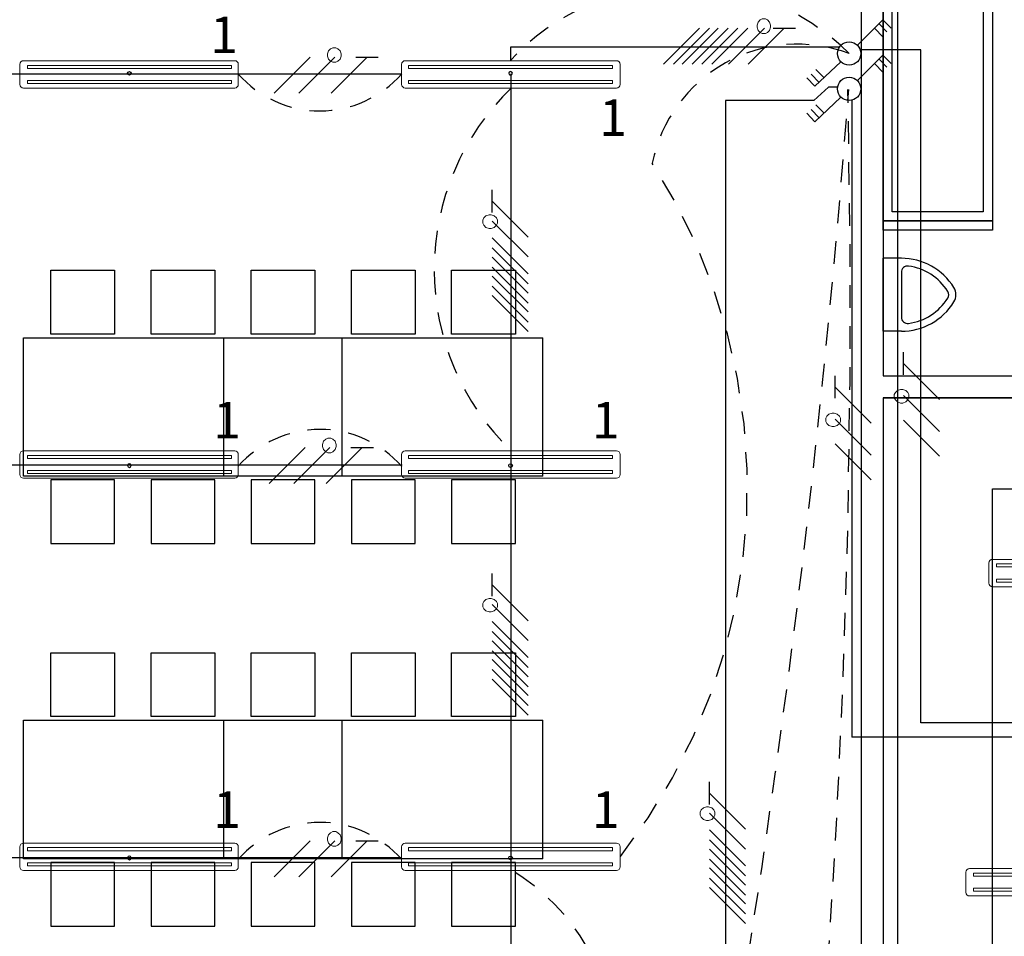
# Model space of a CAD drawing. Units: millimetres. Extents: x 30 to 1149, y 10 to 138.
# Drawn here: x 58 to 64, y 25 to 30 of the extents above; entities that cross this region are included whole.
import ezdxf

# ---------------------------------------------------------------- set-up
doc = ezdxf.new("R2010")
doc.units = ezdxf.units.MM
doc.linetypes.add('GSSOLID', pattern=[0])
doc.linetypes.add('HIDDEN2', pattern=[0.1875, 0.125, -0.0625])
for name, color, linetype in [('Cableado', 1, 'Continuous'), ('conmutable  sencillo', 220, 'Continuous'), ('Enclavamiento', 3, 'Continuous'), ('lamparas fluorecente 2x28w', 3, 'Continuous'), ('Planos', 255, 'Continuous'), ('Plaqueta', 7, 'GSSOLID'), ('Tuberia Techo', 5, 'Continuous')]:
    doc.layers.add(name, color=color, linetype=linetype)
doc.styles.add('SIMPLEX', font='simplex.shx')

# ---------------------------------------------------------------- blocks, each defined once
blk = doc.blocks.new('A$C6E4774AB')
at = {"layer": 'Planos'}
for p, q in [((-53.9453, -43.4466), (-53.9453, 3.1444)), ((-54.1453, -24.603), (-54.1453, -30.7646)), ((-53.4253, -24.723), (-53.4253, -26.663)), ((-53.4253, -24.723), (-53.4253, -26.663)), ((-54.0253, -26.663), (-54.0253, -25.203)), ((-54.0253, -25.203), (-54.0253, -27.513)), ((-53.9753, -26.613), (-53.9753, -25.253)), ((-53.4753, -25.253), (-53.4753, -26.613)), ((-54.1453, -25.553), (-54.1453, -31.3646)), ((-53.4753, -26.613), (-53.9753, -26.613)), ((-53.4253, -26.663), (-54.0253, -26.663)), ((-54.0253, -26.663), (-54.0253, -27.513)), ((-53.4253, -26.663), (-54.0253, -26.663)), ((-54.0253, -26.713), (-54.0253, -26.663)), ((-54.0253, -26.663), (-53.4253, -26.663)), ((-53.4253, -26.663), (-53.4253, -26.713)), ((-53.4253, -26.713), (-54.0253, -26.713)), ((-58.7439, -28.0638), (-58.7439, -27.3038)), ((-57.6439, -28.0638), (-57.6439, -27.3038)), ((-56.9939, -28.0638), (-56.9939, -27.3038)), ((-55.8939, -28.0638), (-55.8939, -27.3038)), ((-54.0253, -27.513), (-50.612, -27.513)), ((-54.0253, -27.513), (-50.612, -27.513)), ((-51.7386, -27.633), (-54.0253, -27.633)), ((-54.0253, -27.633), (-54.0253, -29.353)), ((-54.0253, -27.633), (-54.0253, -30.7646)), ((-54.0253, -27.633), (-51.7386, -27.633)), ((-53.4253, -30.7646), (-53.4253, -28.133)), ((-53.4253, -28.133), (-52.2386, -28.133)), ((-53.4253, -30.7646), (-53.4253, -28.133)), ((-53.4253, -28.133), (-52.2386, -28.133)), ((-58.7439, -30.1638), (-58.7439, -29.4038)), ((-57.6439, -30.1638), (-57.6439, -29.4038)), ((-56.9939, -30.1638), (-56.9939, -29.4038)), ((-55.8939, -30.1638), (-55.8939, -29.4038))]:
    blk.add_line(p, q, dxfattribs=at)
at = {"layer": 'Planos', "linetype": 'Continuous'}
for p, q in [((-54.0253, -27.268), (-54.0253, -26.868)), ((-53.9253, -26.868), (-54.0253, -26.868)), ((-53.9253, -26.9453), (-53.9253, -27.1907)), ((-53.9253, -27.268), (-54.0253, -27.268))]:
    blk.add_line(p, q, dxfattribs=at)
at = {"layer": 'Planos'}
for points in [[(-58.5939, -27.2838), (-58.5939, -26.9338), (-58.2439, -26.9338), (-58.2439, -27.2838)], [(-58.0439, -27.2838), (-58.0439, -26.9338), (-57.6939, -26.9338), (-57.6939, -27.2838)], [(-57.4939, -27.2838), (-57.4939, -26.9338), (-57.1439, -26.9338), (-57.1439, -27.2838)], [(-57.4939, -27.2838), (-57.4939, -26.9338), (-57.1439, -26.9338), (-57.1439, -27.2838)], [(-56.9439, -27.2838), (-56.9439, -26.9338), (-56.5939, -26.9338), (-56.5939, -27.2838)], [(-56.3939, -27.2838), (-56.3939, -26.9338), (-56.0439, -26.9338), (-56.0439, -27.2838)], [(-58.5939, -28.0838), (-58.5939, -28.4338), (-58.2439, -28.4338), (-58.2439, -28.0838)], [(-58.0439, -28.0838), (-58.0439, -28.4338), (-57.6939, -28.4338), (-57.6939, -28.0838)], [(-57.4939, -28.0838), (-57.4939, -28.4338), (-57.1439, -28.4338), (-57.1439, -28.0838)], [(-57.4939, -28.0838), (-57.4939, -28.4338), (-57.1439, -28.4338), (-57.1439, -28.0838)], [(-56.9439, -28.0838), (-56.9439, -28.4338), (-56.5939, -28.4338), (-56.5939, -28.0838)], [(-56.3939, -28.0838), (-56.3939, -28.4338), (-56.0439, -28.4338), (-56.0439, -28.0838)], [(-58.5939, -29.3838), (-58.5939, -29.0338), (-58.2439, -29.0338), (-58.2439, -29.3838)], [(-58.0439, -29.3838), (-58.0439, -29.0338), (-57.6939, -29.0338), (-57.6939, -29.3838)], [(-57.4939, -29.3838), (-57.4939, -29.0338), (-57.1439, -29.0338), (-57.1439, -29.3838)], [(-57.4939, -29.3838), (-57.4939, -29.0338), (-57.1439, -29.0338), (-57.1439, -29.3838)], [(-56.9439, -29.3838), (-56.9439, -29.0338), (-56.5939, -29.0338), (-56.5939, -29.3838)], [(-56.3939, -29.3838), (-56.3939, -29.0338), (-56.0439, -29.0338), (-56.0439, -29.3838)], [(-58.5939, -30.1838), (-58.5939, -30.5338), (-58.2439, -30.5338), (-58.2439, -30.1838)], [(-58.0439, -30.1838), (-58.0439, -30.5338), (-57.6939, -30.5338), (-57.6939, -30.1838)], [(-57.4939, -30.1838), (-57.4939, -30.5338), (-57.1439, -30.5338), (-57.1439, -30.1838)], [(-57.4939, -30.1838), (-57.4939, -30.5338), (-57.1439, -30.5338), (-57.1439, -30.1838)], [(-56.9439, -30.1838), (-56.9439, -30.5338), (-56.5939, -30.5338), (-56.5939, -30.1838)], [(-56.3939, -30.1838), (-56.3939, -30.5338), (-56.0439, -30.5338), (-56.0439, -30.1838)]]:
    blk.add_lwpolyline(points, close=True, dxfattribs=at)
for points in [[(-58.7439, -27.3038), (-56.9939, -27.3038)], [(-57.6439, -27.3038), (-55.8939, -27.3038)], [(-56.9939, -28.0638), (-58.7439, -28.0638)], [(-55.8939, -28.0638), (-57.6439, -28.0638)], [(-58.7439, -29.4038), (-56.9939, -29.4038)], [(-57.6439, -29.4038), (-55.8939, -29.4038)], [(-56.9939, -30.1638), (-58.7439, -30.1638)], [(-55.8939, -30.1638), (-57.6439, -30.1638)]]:
    blk.add_lwpolyline(points, dxfattribs=at)
at = {"layer": 'Planos', "linetype": 'Continuous'}
for centre, radius, start, end in [((-53.9253, -27.208), 0.34, 31.8909, 90.0001), ((-53.8903, -26.9453), 0.035, 82.9419, 180.0001), ((-53.9253, -27.208), 0.3, 31.8909, 82.4725), ((-53.7003, -27.068), 0.035, 328.1093, 31.8909), ((-53.7003, -27.068), 0.075, 328.1093, 31.8909), ((-53.9253, -26.928), 0.34, 270.0001, 328.1093), ((-53.9253, -26.928), 0.3, 277.5276, 328.1093), ((-53.8903, -27.1907), 0.035, 180.0001, 277.0583)]:
    blk.add_arc(centre, radius, start, end, dxfattribs=at)
blk = doc.blocks.new('A$C24DB35BD')
at = {"layer": 'lamparas fluorecente 2x28w', "color": 5, "lineweight": 20}
blk.add_lwpolyline([(-0.58, -0.0806), (0.5765, -0.0806, 0.414214), (0.5964, -0.0607), (0.5964, 0.049, 0.414214), (0.5765, 0.069), (-0.58, 0.069, 0.414214), (-0.6, 0.049), (-0.6, -0.0607, 0.414214)], format="xyb", close=True, dxfattribs=at)
at = {"layer": 'lamparas fluorecente 2x28w', "color": 6, "lineweight": 9}
for points in [[(-0.5582, 0.0435), (0.5593, 0.0435), (0.5593, 0.027), (-0.5582, 0.027)], [(-0.5582, -0.0393), (0.5593, -0.0393), (0.5593, -0.0559), (-0.5582, -0.0559)]]:
    blk.add_lwpolyline(points, close=True, dxfattribs=at)
at = {"layer": 'lamparas fluorecente 2x28w', "color": 6}
blk.add_circle((0, 0), 0.01, dxfattribs=at)

msp = doc.modelspace()

# ---------------------------------------------------------------- block references
at = {"layer": 'Tuberia Techo', "color": 7}
msp.add_blockref('A$C6E4774AB', (117.0639, 56.0055), dxfattribs=at)

# ---------------------------------------------------------------- next in the draw order: linework, layer by layer
at = {"layer": 'Cableado'}
for p, q in [((61.8331, 30.2026), (62.0306, 30.4001)), ((61.8881, 30.2026), (62.0856, 30.4001)), ((61.9357, 30.2026), (62.1332, 30.4001)), ((61.9907, 30.2026), (62.1882, 30.4001)), ((62.0429, 30.2026), (62.2404, 30.4001)), ((62.0979, 30.2026), (62.2954, 30.4001)), ((62.1898, 30.2026), (62.3873, 30.4001)), ((62.2986, 30.2026), (62.4962, 30.4001)), ((62.4345, 30.4001), (62.5578, 30.4001)), ((59.6963, 30.0447), (59.8938, 30.2422)), ((59.8318, 30.0447), (60.0293, 30.2422)), ((60.0085, 30.0447), (60.206, 30.2422)), ((60.1444, 30.2422), (60.2676, 30.2422)), ((60.8925, 29.3894), (60.8925, 29.5126)), ((61.09, 29.2535), (60.8925, 29.451)), ((61.09, 29.1447), (60.8925, 29.3422)), ((61.09, 29.0527), (60.8925, 29.2502)), ((61.09, 28.9977), (60.8925, 29.1952)), ((61.09, 28.9456), (60.8925, 29.1431)), ((61.09, 28.8906), (60.8925, 29.0881)), ((61.09, 28.8429), (60.8925, 29.0404)), ((61.09, 28.7879), (60.8925, 28.9855)), ((61.09, 28.7358), (60.8925, 28.9333)), ((63.1513, 28.4988), (63.1513, 28.622)), ((63.3488, 28.3629), (63.1513, 28.5604)), ((62.7752, 28.3694), (62.7752, 28.4926)), ((62.9727, 28.2335), (62.7752, 28.431)), ((63.3488, 28.1862), (63.1513, 28.3837)), ((62.9727, 28.0569), (62.7752, 28.2544)), ((63.3488, 28.0507), (63.1513, 28.2482)), ((62.9727, 27.9213), (62.7752, 28.1188)), ((59.669, 27.9014), (59.8665, 28.0989)), ((59.8046, 27.9014), (60.0021, 28.0989)), ((59.9812, 27.9014), (60.1787, 28.0989)), ((60.1171, 28.0989), (60.2403, 28.0989)), ((60.8925, 27.2839), (60.8925, 27.4071)), ((61.09, 27.148), (60.8925, 27.3455)), ((61.09, 27.0392), (60.8925, 27.2367)), ((61.09, 26.9472), (60.8925, 27.1447)), ((61.09, 26.8922), (60.8925, 27.0897)), ((61.09, 26.84), (60.8925, 27.0376)), ((61.09, 26.7851), (60.8925, 26.9826)), ((61.09, 26.7374), (60.8925, 26.9349)), ((61.09, 26.6824), (60.8925, 26.8799)), ((61.09, 26.6302), (60.8925, 26.8278)), ((62.0858, 26.14), (62.0858, 26.2632)), ((62.2833, 26.0041), (62.0858, 26.2016)), ((62.2833, 25.8952), (62.0858, 26.0928)), ((62.2833, 25.8033), (62.0858, 26.0008)), ((62.2833, 25.7483), (62.0858, 25.9458)), ((59.6963, 25.7417), (59.8938, 25.9392)), ((59.8318, 25.7417), (60.0293, 25.9392)), ((60.0085, 25.7417), (60.206, 25.9392)), ((60.1444, 25.9392), (60.2676, 25.9392)), ((62.2833, 25.6961), (62.0858, 25.8936)), ((62.2833, 25.6411), (62.0858, 25.8387)), ((62.2833, 25.5935), (62.0858, 25.791)), ((62.2833, 25.5385), (62.0858, 25.736)), ((62.2833, 25.4863), (62.0858, 25.6838))]:
    msp.add_line(p, q, dxfattribs=at)
at = {"layer": 'Cableado', "lineweight": 0}
for points in [[(62.3755, 30.4513), (62.364, 30.4456), (62.3526, 30.4341), (62.3468, 30.417), (62.3468, 30.4054), (62.3526, 30.3884), (62.364, 30.3768), (62.3755, 30.3712), (62.3927, 30.3712), (62.4041, 30.3768), (62.4155, 30.3884), (62.4211, 30.4054), (62.4211, 30.417), (62.4155, 30.4341), (62.4041, 30.4456), (62.3927, 30.4513), (62.3755, 30.4513), (62.3755, 30.4513)], [(60.0175, 30.2934), (60.006, 30.2877), (59.9946, 30.2762), (59.9888, 30.2591), (59.9888, 30.2475), (59.9946, 30.2305), (60.006, 30.2189), (60.0175, 30.2133), (60.0347, 30.2133), (60.0461, 30.2189), (60.0575, 30.2305), (60.0631, 30.2475), (60.0631, 30.2591), (60.0575, 30.2762), (60.0461, 30.2877), (60.0347, 30.2934), (60.0175, 30.2934), (60.0175, 30.2934)], [(60.8413, 29.3303), (60.8469, 29.3189), (60.8585, 29.3075), (60.8756, 29.3017), (60.8871, 29.3017), (60.9042, 29.3075), (60.9158, 29.3189), (60.9214, 29.3303), (60.9214, 29.3475), (60.9158, 29.3589), (60.9042, 29.3704), (60.8871, 29.376), (60.8756, 29.376), (60.8585, 29.3704), (60.8469, 29.3589), (60.8413, 29.3475), (60.8413, 29.3303), (60.8413, 29.3303)], [(63.1001, 28.3719), (63.1058, 28.3604), (63.1173, 28.349), (63.1344, 28.3432), (63.146, 28.3432), (63.163, 28.349), (63.1746, 28.3604), (63.1802, 28.3719), (63.1802, 28.3891), (63.1746, 28.4005), (63.163, 28.4119), (63.146, 28.4176), (63.1344, 28.4176), (63.1173, 28.4119), (63.1058, 28.4005), (63.1001, 28.3891), (63.1001, 28.3719), (63.1001, 28.3719)], [(62.7241, 28.2425), (62.7297, 28.2311), (62.7413, 28.2197), (62.7583, 28.2139), (62.7699, 28.2139), (62.787, 28.2197), (62.7985, 28.2311), (62.8042, 28.2425), (62.8042, 28.2597), (62.7985, 28.2711), (62.787, 28.2826), (62.7699, 28.2882), (62.7583, 28.2882), (62.7413, 28.2826), (62.7297, 28.2711), (62.7241, 28.2597), (62.7241, 28.2425), (62.7241, 28.2425)], [(59.9902, 28.1501), (59.9788, 28.1444), (59.9674, 28.1329), (59.9616, 28.1158), (59.9616, 28.1042), (59.9674, 28.0872), (59.9788, 28.0756), (59.9902, 28.07), (60.0074, 28.07), (60.0188, 28.0756), (60.0302, 28.0872), (60.0359, 28.1042), (60.0359, 28.1158), (60.0302, 28.1329), (60.0188, 28.1444), (60.0074, 28.1501), (59.9902, 28.1501), (59.9902, 28.1501)], [(60.8413, 27.2248), (60.8469, 27.2134), (60.8585, 27.2019), (60.8756, 27.1962), (60.8871, 27.1962), (60.9042, 27.2019), (60.9158, 27.2134), (60.9214, 27.2248), (60.9214, 27.242), (60.9158, 27.2534), (60.9042, 27.2648), (60.8871, 27.2705), (60.8756, 27.2705), (60.8585, 27.2648), (60.8469, 27.2534), (60.8413, 27.242), (60.8413, 27.2248), (60.8413, 27.2248)], [(62.0346, 26.0809), (62.0403, 26.0694), (62.0519, 26.058), (62.0689, 26.0522), (62.0805, 26.0522), (62.0975, 26.058), (62.1091, 26.0694), (62.1148, 26.0809), (62.1148, 26.0981), (62.1091, 26.1095), (62.0975, 26.1209), (62.0805, 26.1266), (62.0689, 26.1266), (62.0519, 26.1209), (62.0403, 26.1095), (62.0346, 26.0981), (62.0346, 26.0809), (62.0346, 26.0809)], [(60.0175, 25.9904), (60.006, 25.9848), (59.9946, 25.9732), (59.9888, 25.9561), (59.9888, 25.9445), (59.9946, 25.9275), (60.006, 25.9159), (60.0175, 25.9103), (60.0347, 25.9103), (60.0461, 25.9159), (60.0575, 25.9275), (60.0631, 25.9445), (60.0631, 25.9561), (60.0575, 25.9732), (60.0461, 25.9848), (60.0347, 25.9904), (60.0175, 25.9904), (60.0175, 25.9904)]]:
    msp.add_lwpolyline(points, dxfattribs=at)
at = {"layer": 'conmutable  sencillo', "color": 6}
for p, q in [((62.8973, 30.3068), (63.0367, 30.4463)), ((63.0367, 30.4463), (63.0819, 30.4011)), ((62.9926, 30.3986), (63.0377, 30.3534)), ((63.0143, 30.426), (63.0595, 30.3808)), ((62.8069, 30.2165), (62.663, 30.0817)), ((62.8973, 30.1126), (63.0367, 30.252)), ((63.0143, 30.2317), (63.0595, 30.1865)), ((63.0367, 30.252), (63.0819, 30.2068)), ((62.6695, 30.1738), (62.7147, 30.1286)), ((62.9926, 30.2043), (63.0377, 30.1591)), ((62.663, 30.0817), (62.6193, 30.1283)), ((62.6869, 30.1021), (62.6432, 30.1487)), ((62.8069, 30.0222), (62.663, 29.8874)), ((62.6869, 29.9078), (62.6432, 29.9544)), ((62.6695, 29.9795), (62.7147, 29.9343)), ((62.663, 29.8874), (62.6193, 29.934))]:
    msp.add_line(p, q, dxfattribs=at)
for centre in [(62.8521, 30.2616), (62.8521, 30.0674)]:
    msp.add_circle(centre, 0.0639, dxfattribs=at)
at = {"layer": 'Enclavamiento', "color": 3, "linetype": 'HIDDEN2'}
for centre, radius, start, end in [((61.941, 29.3449), 1.2924, 45.1779, 137.2034), ((62.568, 29.501), 0.8119, 69.5214, 168.7319), ((59.9469, 30.5452), 0.5983, 221.4562, 318.6287), ((61.9586, 29.076), 1.3843, 133.9166, 225.9971), ((9.7649, 28.8691), 53.0937, 347.37016, 1.28887), ((3.0899, 34.5716), 59.9296, 347.453806, 355.685837), ((59.0006, 27.8807), 3.293, 322.028, 32.6998), ((59.9469, 27.6), 0.5983, 41.3713, 138.5438), ((59.9469, 25.4427), 0.5983, 41.3713, 138.5438), ((60.4059, 24.783), 1.1587, 300.3953, 59.2679)]:
    msp.add_arc(centre, radius, start, end, dxfattribs=at)
at = {"layer": 'Tuberia Techo', "color": 5}
for p, q in [((62.8001, 30.2961), (60.9933, 30.2961)), ((60.9933, 30.2961), (60.9933, 30.2248)), ((63.2457, 30.2816), (62.9117, 30.2816)), ((63.2457, 26.5869), (63.2457, 30.2816)), ((60.3945, 30.1487), (55.3181, 30.1487)), ((60.9972, 23.6977), (60.9972, 30.1506)), ((62.7384, 30.0767), (62.6581, 30.0036)), ((62.7927, 30.0767), (62.7384, 30.0767)), ((62.6581, 30.0036), (62.1737, 30.0036)), ((62.1737, 30.0036), (62.1737, 21.5466)), ((62.866, 30.0066), (62.866, 26.5093)), ((60.3993, 28.0016), (55.314, 28.0016)), ((63.7978, 26.5869), (63.2457, 26.5869)), ((63.7978, 26.5093), (62.866, 26.5093)), ((60.3949, 25.8476), (55.3139, 25.8476))]:
    msp.add_line(p, q, dxfattribs=at)

# ---------------------------------------------------------------- next in the draw order: block references
at = {"layer": 'lamparas fluorecente 2x28w', "color": 3, "yscale": 1.0027727575117, "zscale": 1.0027727575117}
for p, xscale in [((58.9011, 30.1529), 1.0027727575117), ((60.9938, 30.1529), -1.0027727575117)]:
    msp.add_blockref('A$C24DB35BD', p, dxfattribs=dict(at, xscale=xscale))
at = {"layer": 'lamparas fluorecente 2x28w', "color": 3, "yscale": 1.0027727575117, "zscale": 1.0027727575117, "rotation": 180}
for p, xscale in [((58.9011, 27.9997), -1.0027727575117), ((60.9938, 27.9997), 1.0027727575117), ((64.2201, 27.4042), -1.0027727575117), ((58.9011, 25.8465), -1.0027727575117), ((60.9938, 25.8465), 1.0027727575117), ((64.0944, 25.7067), -1.0027727575117)]:
    msp.add_blockref('A$C24DB35BD', p, dxfattribs=dict(at, xscale=xscale))

# ---------------------------------------------------------------- next in the draw order: texts
at = {"layer": 'Plaqueta', "style": 'SIMPLEX'}
for p in [(59.3453, 30.2644), (61.4801, 29.8096), (59.3615, 28.1492), (61.4401, 28.1492), (59.3615, 26.0112), (61.4401, 26.0112)]:
    msp.add_text('1', height=0.2, dxfattribs=at).set_placement(p)

doc.saveas('drawing.dxf')
